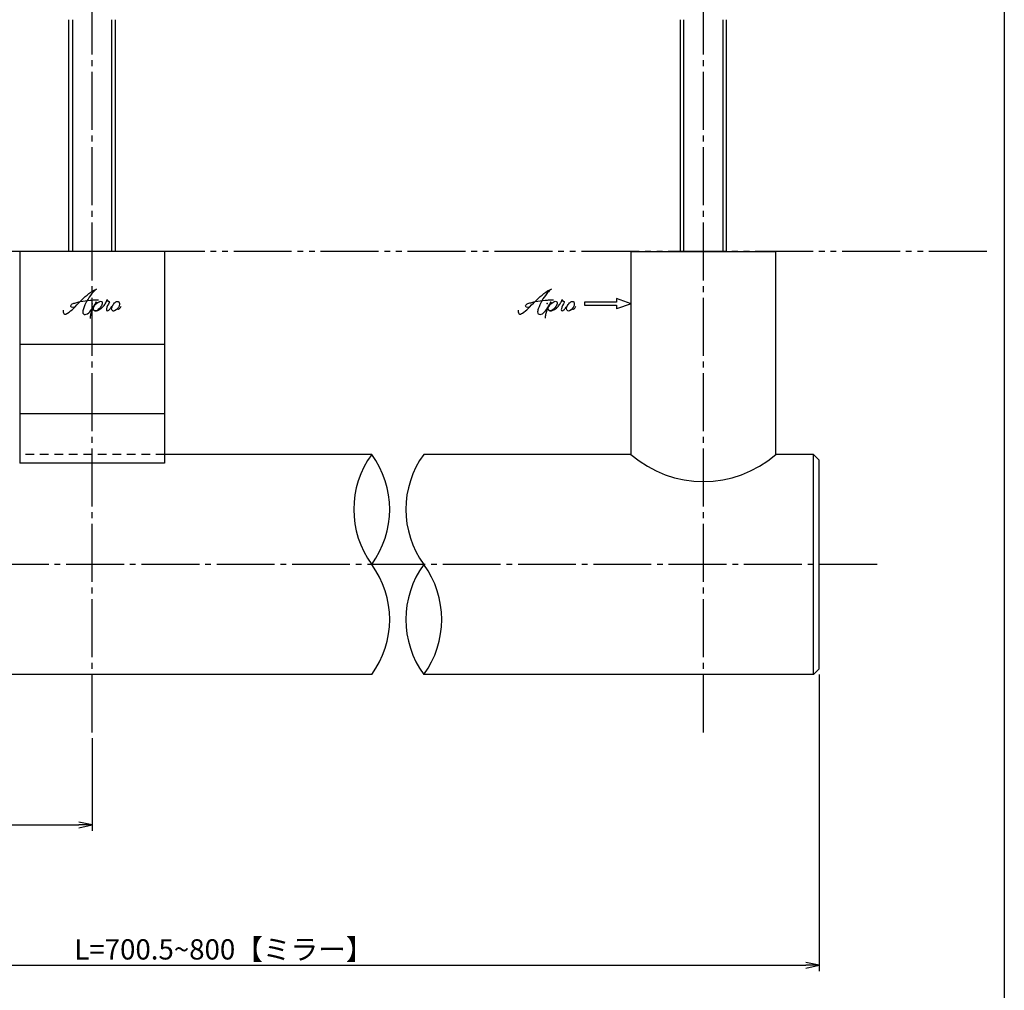
# Model space of a CAD drawing. Units: inches. Extents: x 8792 to 9599, y 584 to 1144.
# Drawn here: x 9429 to 9599, y 747 to 915 of the extents above; entities that cross this region are included whole.
import ezdxf

# ---------------------------------------------------------------- set-up
doc = ezdxf.new("R2010")
doc.units = ezdxf.units.IN
doc.header["$MEASUREMENT"] = 0
for name, pattern in [('CENS', [13, 10, -1, 1, -1]), ('HIDS', [2.5, 1.5, -1]), ('PHAS', [15, 10, -1, 1, -1, 1, -1])]:
    doc.linetypes.add(name, pattern=pattern)
for name, color, linetype in [('02-実線-1', 7, 'Continuous'), ('04-破線-1', 5, 'HIDS'), ('06-中心線', 1, 'CENS'), ('07-2点鎖線', 2, 'PHAS'), ('10-寸法', 3, 'Continuous'), ('11-ﾈｼﾞ関連', 7, 'Continuous'), ('12-企業ﾏｰｸ', 9, 'Continuous'), ('図枠', 7, 'Continuous'), ('図枠-名称', 254, 'Continuous')]:
    doc.layers.add(name, color=color, linetype=linetype)
doc.styles.add('STD', font='TXT.shx', dxfattribs={"bigfont": 'bigfont.shx'})
doc.dimstyles.new('1：1', dxfattribs={"dimtxt": 3.5, "dimasz": 2.3, "dimexe": 1, "dimexo": 1, "dimgap": 1, "dimtad": 3, "dimdsep": 46, "dimtxsty": 'STD', "dimblk1": 'ARRI', "dimblk2": 'ARRI', "dimsah": 1, "dimcen": 0, "dimclrd": 3, "dimclre": 3, "dimclrt": 4, "dimadec": 0, "dimazin": 0, "dimtfac": 0.7, "dimtmove": 0, "dimatfit": 0, "dimldrblk": 'ARRI', "dimfxl": 1, "dimtvp": 1, "dimtolj": 1, "dimtzin": 0, "dimarcsym": 0})

# ---------------------------------------------------------------- blocks, each defined once
blk = doc.blocks.new('ARRI')
at = {"color": 0, "linetype": 'ByBlock'}
for p, q in [((0, 0), (-1, 0.213)), ((-1, -0.213), (0, 0)), ((0, 0), (-1, 0))]:
    blk.add_line(p, q, dxfattribs=at)
blk = doc.blocks.new('*D90')
at = {"layer": '10-寸法', "color": 3, "lineweight": -2, "transparency": 16777216}
for p, q in [((9361.79, 801.09), (9361.79, 750.62)), ((9567.29, 801.79), (9567.29, 750.62)), ((9364.09, 751.62), (9564.99, 751.62))]:
    blk.add_line(p, q, dxfattribs=at)
at = {"layer": 'Defpoints', "color": 0, "transparency": 16777216}
for p in [(9567.29, 802.79), (9361.79, 802.09), (9567.29, 751.62)]:
    blk.add_point(p, dxfattribs=at)
at = {"layer": '10-寸法', "color": 3, "lineweight": -2, "transparency": 16777216, "xscale": 2.3, "yscale": 2.3, "zscale": 2.3, "rotation": 180}
blk.add_blockref('ARRI', (9361.79, 751.62), dxfattribs=at)
at = {"layer": '10-寸法', "color": 3, "lineweight": -2, "transparency": 16777216, "xscale": 2.3, "yscale": 2.3, "zscale": 2.3}
blk.add_blockref('ARRI', (9567.29, 751.62), dxfattribs=at)
at = {"layer": '10-寸法', "color": 4, "transparency": 16777216, "insert": (9464.54, 754.37), "char_height": 3.5, "attachment_point": 5, "style": 'STD'}
blk.add_mtext('\\A1;L=700.5~800【ミラー】', dxfattribs=at)
blk = doc.blocks.new('*D108')
at = {"layer": 'Defpoints', "color": 0, "transparency": 16777216}
for p in [(9361.79, 801.09), (9441.79, 791.79), (9441.79, 775.85)]:
    blk.add_point(p, dxfattribs=at)
at = {"layer": '図枠-名称', "color": 3, "lineweight": -2, "transparency": 16777216}
for p, q in [((9361.79, 800.09), (9361.79, 774.85)), ((9441.79, 790.79), (9441.79, 774.85)), ((9364.09, 775.85), (9439.49, 775.85))]:
    blk.add_line(p, q, dxfattribs=at)
at = {"layer": '図枠-名称', "color": 3, "lineweight": -2, "transparency": 16777216, "xscale": 2.3, "yscale": 2.3, "zscale": 2.3, "rotation": 180}
blk.add_blockref('ARRI', (9361.79, 775.85), dxfattribs=at)
at = {"layer": '図枠-名称', "color": 3, "lineweight": -2, "transparency": 16777216, "xscale": 2.3, "yscale": 2.3, "zscale": 2.3}
blk.add_blockref('ARRI', (9441.79, 775.85), dxfattribs=at)
at = {"layer": '図枠-名称', "color": 4, "transparency": 16777216, "insert": (9401.79, 778.6), "char_height": 3.5, "attachment_point": 5, "style": 'STD'}
blk.add_mtext('\\A1;80', dxfattribs=at)
blk = doc.blocks.new('A$C4c27dc7f')
at = {"layer": '12-企業ﾏｰｸ'}
for points, knots in [([(-5.16, -1.05), (-5.16, -1.24), (-5.17, -1.5), (-5.02, -1.65), (-4.83, -1.82), (-4.58, -1.68), (-4.41, -1.57), (-4.03, -1.34), (-3.7, -1.04), (-3.39, -0.74), (-2.61, 0.03), (-1.86, 0.85), (-1.02, 1.56), (-0.61, 1.91), (-0.18, 2.23), (0.3, 2.47), (0.4, 2.52), (0.51, 2.57), (0.62, 2.61), (0.54, 2.58), (0.46, 2.49), (0.4, 2.44), (0.17, 2.25), (-0.03, 2.03), (-0.21, 1.8), (-0.84, 1.01), (-1.35, 0.14), (-1.67, -0.82), (-1.74, -1.04), (-1.82, -1.31), (-1.76, -1.54), (-1.69, -1.8), (-1.39, -1.82), (-1.17, -1.75), (-0.86, -1.66), (-0.6, -1.41), (-0.41, -1.15), (-0.14, -0.78), (0.12, -0.4), (0.35, 0), (0.43, 0.13), (0.51, 0.26), (0.57, 0.39), (0.43, 0.15), (0.3, -0.1), (0.17, -0.36), (-0.06, -0.82), (-0.29, -1.3), (-0.41, -1.81), (-0.46, -2.02), (-0.51, -2.24), (-0.48, -2.45)], [0, 0, 0, 0, 1, 1, 1, 2, 2, 2, 3, 3, 3, 4, 4, 4, 5, 5, 5, 6, 6, 6, 7, 7, 7, 8, 8, 8, 9, 9, 9, 10, 10, 10, 11, 11, 11, 12, 12, 12, 13, 13, 13, 14, 14, 14, 15, 15, 15, 16, 16, 16, 17, 17, 17, 17]), ([(-3.22, -0.56), (-3.38, -0.58), (-3.58, -0.58), (-3.73, -0.51), (-3.82, -0.47), (-3.87, -0.4), (-3.86, -0.31), (-3.84, -0.22), (-3.78, -0.13), (-3.7, -0.06), (-3.55, 0.07), (-3.34, 0.13), (-3.15, 0.19), (-2.92, 0.25), (-2.69, 0.31), (-2.46, 0.36), (-2.44, 0.37), (-2.42, 0.37), (-2.4, 0.38), (-2.33, 0.39), (-2.27, 0.41), (-2.2, 0.42), (-1.63, 0.53), (-1.05, 0.6), (-0.47, 0.66), (-0.22, 0.69), (0.02, 0.71), (0.26, 0.73), (0.5, 0.74), (0.72, 0.75), (0.97, 0.74)], [0, 0, 0, 0, 1, 1, 1, 2, 2, 2, 3, 3, 3, 4, 4, 4, 5, 5, 5, 6, 6, 6, 7, 7, 7, 8, 8, 8, 9, 9, 9, 10, 10, 10, 10]), ([(0.14, -0.42), (0.28, -0.18), (0.46, 0), (0.68, 0.18), (0.87, 0.33), (1.18, 0.55), (1.44, 0.47), (1.63, 0.41), (1.6, 0.19), (1.57, 0.04), (1.52, -0.19), (1.4, -0.4), (1.26, -0.58), (1.08, -0.83), (0.77, -1.12), (0.45, -1.17), (0.02, -1.23), (0, -0.74), (0.1, -0.5)], [0, 0, 0, 0, 1, 1, 1, 2, 2, 2, 3, 3, 3, 4, 4, 4, 5, 5, 5, 6, 6, 6, 6]), ([(0.28, -1.16), (0.39, -1.19), (0.51, -1.17), (0.62, -1.15), (0.76, -1.11), (0.9, -1.05), (1.04, -0.98), (1.23, -0.88), (1.42, -0.76), (1.58, -0.6), (1.74, -0.44), (1.88, -0.27), (2.01, -0.08), (2.13, 0.1), (2.26, 0.29), (2.35, 0.49), (2.39, 0.58), (2.41, 0.68), (2.43, 0.77), (2.43, 0.77), (2.4, 0.54), (2.55, 0.52), (2.63, 0.52), (2.76, 0.51), (2.81, 0.43), (2.84, 0.39), (2.83, 0.33), (2.81, 0.29), (2.63, -0.07), (2.38, -0.43), (2.32, -0.83), (2.3, -0.92), (2.28, -1.04), (2.34, -1.11), (2.4, -1.19), (2.53, -1.14), (2.6, -1.1), (2.77, -1), (2.91, -0.84), (3.04, -0.7), (3.2, -0.51), (3.33, -0.33), (3.43, -0.17)], [0, 0, 0, 0, 1, 1, 1, 2, 2, 2, 3, 3, 3, 4, 4, 4, 5, 5, 5, 6, 6, 6, 7, 7, 7, 8, 8, 8, 9, 9, 9, 10, 10, 10, 11, 11, 11, 12, 12, 12, 13, 13, 13, 14, 14, 14, 14]), ([(4.18, 0.46), (4.1, 0.45), (4.02, 0.43), (3.96, 0.39), (3.76, 0.29), (3.62, 0.11), (3.5, -0.06), (3.43, -0.16), (3.37, -0.27), (3.32, -0.38), (3.32, -0.38), (2.99, -1.07), (3.45, -1.19), (3.45, -1.19), (3.87, -1.34), (4.37, -0.61), (4.47, -0.47), (4.52, -0.3), (4.54, -0.13), (4.56, 0.03), (4.57, 0.23), (4.46, 0.36), (4.39, 0.44), (4.28, 0.47), (4.18, 0.46)], [0, 0, 0, 0, 1, 1, 1, 2, 2, 2, 3, 3, 3, 4, 4, 4, 5, 5, 5, 6, 6, 6, 7, 7, 7, 8, 8, 8, 8]), ([(4.3, -0.7), (4.22, -0.7), (4.2, -0.84), (4.28, -0.87), (4.37, -0.9), (4.46, -0.85), (4.52, -0.8), (4.67, -0.69), (4.78, -0.55), (4.84, -0.38)], [0, 0, 0, 0, 1, 1, 1, 2, 2, 2, 3, 3, 3, 3])]:
    blk.add_open_spline(points, degree=3, knots=knots, dxfattribs=at)
blk.add_point((-0.16, 0.08), dxfattribs=at)
blk = doc.blocks.new('A$C39bb88a5')
at = {"layer": '12-企業ﾏｰｸ'}
for p, q in [((-2.19, -10.04), (-7.69, -10.04)), ((-7.69, -10.04), (-7.69, -10.54)), ((0.31, -10.29), (-2.19, -9.38)), ((-2.19, -9.38), (-2.19, -10.04)), ((-7.69, -10.54), (-2.19, -10.54)), ((0.31, -10.29), (-2.19, -11.2)), ((-2.19, -10.54), (-2.19, -11.2))]:
    blk.add_line(p, q, dxfattribs=at)
blk.add_point((0.31, -1.29), dxfattribs=at)
at = {"layer": '10-寸法'}
blk.add_blockref('A$C4c27dc7f', (-14.03, -10.36), dxfattribs=at)
blk = doc.blocks.new('A$Cd3a037fd')
at = {"layer": '12-企業ﾏｰｸ'}
for points, knots in [([(-5.1, -1.13), (-5.1, -1.32), (-5.11, -1.59), (-4.96, -1.73), (-4.77, -1.9), (-4.52, -1.76), (-4.34, -1.65), (-3.97, -1.42), (-3.64, -1.13), (-3.33, -0.82), (-2.55, -0.05), (-1.8, 0.77), (-0.96, 1.48), (-0.55, 1.82), (-0.12, 2.14), (0.36, 2.38), (0.46, 2.44), (0.57, 2.48), (0.68, 2.52), (0.6, 2.49), (0.52, 2.41), (0.46, 2.36), (0.23, 2.17), (0.04, 1.94), (-0.15, 1.72), (-0.78, 0.93), (-1.29, 0.06), (-1.61, -0.91), (-1.68, -1.13), (-1.76, -1.39), (-1.7, -1.62), (-1.63, -1.89), (-1.33, -1.9), (-1.11, -1.84), (-0.8, -1.75), (-0.54, -1.49), (-0.35, -1.24), (-0.08, -0.87), (0.18, -0.48), (0.41, -0.08), (0.49, 0.04), (0.57, 0.17), (0.63, 0.31), (0.49, 0.07), (0.36, -0.19), (0.23, -0.44), (0, -0.9), (-0.23, -1.39), (-0.35, -1.89), (-0.4, -2.1), (-0.45, -2.33), (-0.42, -2.54)], [0, 0, 0, 0, 1, 1, 1, 2, 2, 2, 3, 3, 3, 4, 4, 4, 5, 5, 5, 6, 6, 6, 7, 7, 7, 8, 8, 8, 9, 9, 9, 10, 10, 10, 11, 11, 11, 12, 12, 12, 13, 13, 13, 14, 14, 14, 15, 15, 15, 16, 16, 16, 17, 17, 17, 17]), ([(-3.16, -0.64), (-3.32, -0.66), (-3.52, -0.66), (-3.67, -0.59), (-3.76, -0.56), (-3.81, -0.49), (-3.79, -0.39), (-3.78, -0.3), (-3.71, -0.21), (-3.64, -0.15), (-3.49, -0.01), (-3.28, 0.04), (-3.09, 0.1), (-2.86, 0.17), (-2.63, 0.23), (-2.4, 0.28), (-2.38, 0.28), (-2.36, 0.29), (-2.34, 0.29), (-2.27, 0.31), (-2.2, 0.32), (-2.14, 0.34), (-1.57, 0.45), (-0.99, 0.52), (-0.41, 0.58), (-0.16, 0.6), (0.08, 0.63), (0.32, 0.64), (0.56, 0.66), (0.78, 0.67), (1.03, 0.66)], [0, 0, 0, 0, 1, 1, 1, 2, 2, 2, 3, 3, 3, 4, 4, 4, 5, 5, 5, 6, 6, 6, 7, 7, 7, 8, 8, 8, 9, 9, 9, 10, 10, 10, 10]), ([(0.2, -0.51), (0.34, -0.26), (0.52, -0.08), (0.74, 0.09), (0.93, 0.25), (1.24, 0.47), (1.51, 0.38), (1.69, 0.32), (1.66, 0.1), (1.63, -0.05), (1.58, -0.28), (1.46, -0.48), (1.32, -0.67), (1.14, -0.91), (0.83, -1.21), (0.51, -1.25), (0.08, -1.31), (0.06, -0.82), (0.16, -0.58)], [0, 0, 0, 0, 1, 1, 1, 2, 2, 2, 3, 3, 3, 4, 4, 4, 5, 5, 5, 6, 6, 6, 6]), ([(0.34, -1.25), (0.45, -1.28), (0.57, -1.26), (0.68, -1.23), (0.82, -1.2), (0.97, -1.13), (1.1, -1.06), (1.29, -0.96), (1.48, -0.84), (1.64, -0.69), (1.8, -0.53), (1.94, -0.35), (2.07, -0.16), (2.19, 0.02), (2.32, 0.21), (2.41, 0.41), (2.45, 0.5), (2.47, 0.59), (2.49, 0.69), (2.49, 0.69), (2.46, 0.45), (2.61, 0.44), (2.69, 0.43), (2.82, 0.42), (2.87, 0.35), (2.9, 0.3), (2.89, 0.25), (2.87, 0.2), (2.69, -0.16), (2.44, -0.51), (2.38, -0.92), (2.36, -1), (2.34, -1.12), (2.4, -1.2), (2.46, -1.28), (2.59, -1.23), (2.66, -1.19), (2.83, -1.09), (2.97, -0.93), (3.1, -0.78), (3.26, -0.59), (3.39, -0.42), (3.49, -0.25)], [0, 0, 0, 0, 1, 1, 1, 2, 2, 2, 3, 3, 3, 4, 4, 4, 5, 5, 5, 6, 6, 6, 7, 7, 7, 8, 8, 8, 9, 9, 9, 10, 10, 10, 11, 11, 11, 12, 12, 12, 13, 13, 13, 14, 14, 14, 14]), ([(4.24, 0.37), (4.16, 0.37), (4.08, 0.34), (4.02, 0.31), (3.82, 0.21), (3.68, 0.03), (3.56, -0.15), (3.49, -0.25), (3.43, -0.35), (3.38, -0.46), (3.38, -0.46), (3.05, -1.15), (3.51, -1.28), (3.51, -1.28), (3.93, -1.42), (4.43, -0.69), (4.53, -0.55), (4.58, -0.38), (4.6, -0.21), (4.62, -0.05), (4.63, 0.15), (4.52, 0.28), (4.45, 0.36), (4.35, 0.38), (4.24, 0.37)], [0, 0, 0, 0, 1, 1, 1, 2, 2, 2, 3, 3, 3, 4, 4, 4, 5, 5, 5, 6, 6, 6, 7, 7, 7, 8, 8, 8, 8]), ([(4.36, -0.78), (4.28, -0.78), (4.26, -0.93), (4.35, -0.96), (4.43, -0.98), (4.52, -0.93), (4.58, -0.88), (4.73, -0.78), (4.84, -0.63), (4.9, -0.46)], [0, 0, 0, 0, 1, 1, 1, 2, 2, 2, 3, 3, 3, 3])]:
    blk.add_open_spline(points, degree=3, knots=knots, dxfattribs=at)
blk.add_point((-0.1, -0.01), dxfattribs=at)

msp = doc.modelspace()

# ---------------------------------------------------------------- linework, layer by layer
at = {"layer": '02-実線-1', "color": 7}
for p, q in [((9429.2863, 874.79), (9429.2863, 838.2479)), ((9454.2863, 874.79), (9429.2863, 874.79)), ((9454.2863, 874.79), (9454.2863, 838.2479)), ((9454.2863, 858.7293), (9429.2863, 858.7293)), ((9454.2863, 846.79), (9429.2863, 846.79)), ((9454.2863, 838.2479), (9429.2863, 838.2479))]:
    msp.add_line(p, q, dxfattribs=at)
at = {"layer": '02-実線-1', "color": 7, "linetype": 'Continuous'}
for p, q in [((9534.793, 874.79), (9534.793, 839.79)), ((9534.793, 874.79), (9559.793, 874.79)), ((9559.793, 839.79), (9559.793, 874.79)), ((9490.0463, 839.79), (9454.2863, 839.79)), ((9534.793, 839.79), (9499.033, 839.79)), ((9566.293, 839.79), (9559.793, 839.79)), ((9566.293, 839.79), (9567.293, 838.79)), ((9566.293, 801.79), (9566.293, 839.79)), ((9567.293, 802.79), (9567.293, 838.79)), ((9567.293, 802.79), (9566.293, 801.79)), ((9490.0463, 801.79), (9362.2863, 801.79)), ((9566.293, 801.79), (9499.033, 801.79))]:
    msp.add_line(p, q, dxfattribs=at)
at = {"layer": '02-実線-1'}
for centre, start, end in [((9503.0721, 830.29), 143.895868, 216.104132), ((9477.0205, 830.29), 323.895868, 36.104132), ((9512.0588, 830.29), 143.895868, 216.104132), ((9477.0205, 811.29), 323.895868, 36.104132), ((9512.0588, 811.29), 143.895868, 216.104132), ((9486.0072, 811.29), 323.895868, 36.104132)]:
    msp.add_arc(centre, 16.1221, start, end, dxfattribs=at)
at = {"layer": '02-実線-1', "color": 7, "linetype": 'Continuous'}
msp.add_arc((9547.293, 854.0991), 19, 228.86049, 311.13951, dxfattribs=at)
at = {"layer": '04-破線-1', "color": 5, "linetype": 'HIDS'}
msp.add_line((9454.2863, 858.7566), (9429.2863, 858.7566), dxfattribs=at)
at = {"layer": '04-破線-1'}
for p, q in [((9454.2863, 839.79), (9429.2863, 839.79)), ((9454.2863, 838.2614), (9429.2863, 838.2614))]:
    msp.add_line(p, q, dxfattribs=at)
at = {"layer": '06-中心線', "color": 1, "linetype": 'CENS'}
for p, q in [((9441.7863, 791.79), (9441.7863, 997.79)), ((9547.293, 791.79), (9547.293, 997.79)), ((9577.293, 820.79), (8957.293, 820.79))]:
    msp.add_line(p, q, dxfattribs=at)
at = {"layer": '07-2点鎖線'}
msp.add_line((9596.2244, 874.79), (8795.2244, 874.79), dxfattribs=at)
at = {"layer": '11-ﾈｼﾞ関連', "color": 7, "linetype": 'Continuous'}
for p, q in [((9437.7863, 874.79), (9437.7863, 914.79)), ((9445.7863, 914.79), (9445.7863, 874.79)), ((9543.293, 914.79), (9543.293, 874.79)), ((9551.293, 874.79), (9551.293, 914.79))]:
    msp.add_line(p, q, dxfattribs=at)
at = {"layer": '11-ﾈｼﾞ関連', "color": 1, "linetype": 'Continuous'}
for p, q in [((9438.4113, 914.79), (9438.4113, 874.79)), ((9445.1613, 874.79), (9445.1613, 914.79)), ((9543.918, 874.79), (9543.918, 914.79)), ((9550.668, 914.79), (9550.668, 874.79))]:
    msp.add_line(p, q, dxfattribs=at)
at = {"layer": '図枠'}
msp.add_lwpolyline([(8792.2244, 1143.6874), (9599.2244, 1143.6874), (9599.2244, 583.6874), (8792.2244, 583.6874)], close=True, dxfattribs=at)

# ---------------------------------------------------------------- block references
at = {"layer": '12-企業ﾏｰｸ'}
for name, p in [('A$C39bb88a5', (9534.4867, 876.0784)), ('A$Cd3a037fd', (9441.885, 865.7982))]:
    msp.add_blockref(name, p, dxfattribs=at)

# ---------------------------------------------------------------- dimensions: what is measured, and where the dimension line sits
at = {"layer": '10-寸法'}
dim = msp.add_linear_dim(base=(9567.293, 751.6196), p1=(9361.7863, 802.09), p2=(9567.293, 802.79), text='L=700.5~800【ミラー】', dimstyle='1：1', dxfattribs=at)
dim.commit()
dim.dimension.update_dxf_attribs({"geometry": '*D90', "text_midpoint": (9464.5397, 754.3696)})
at = {"layer": '図枠-名称'}
dim = msp.add_linear_dim(base=(9441.7863, 775.8548), p1=(9361.7863, 801.09), p2=(9441.7863, 791.79), dimstyle='1：1', override={"dimscale": 0, "dimtix": 0, "dimtofl": 1, "dimtmove": 0, "dimatfit": 0}, dxfattribs=at)
dim.commit()
dim.dimension.update_dxf_attribs({"geometry": '*D108', "text_midpoint": (9401.7863, 778.6048)})

doc.saveas('drawing.dxf')
